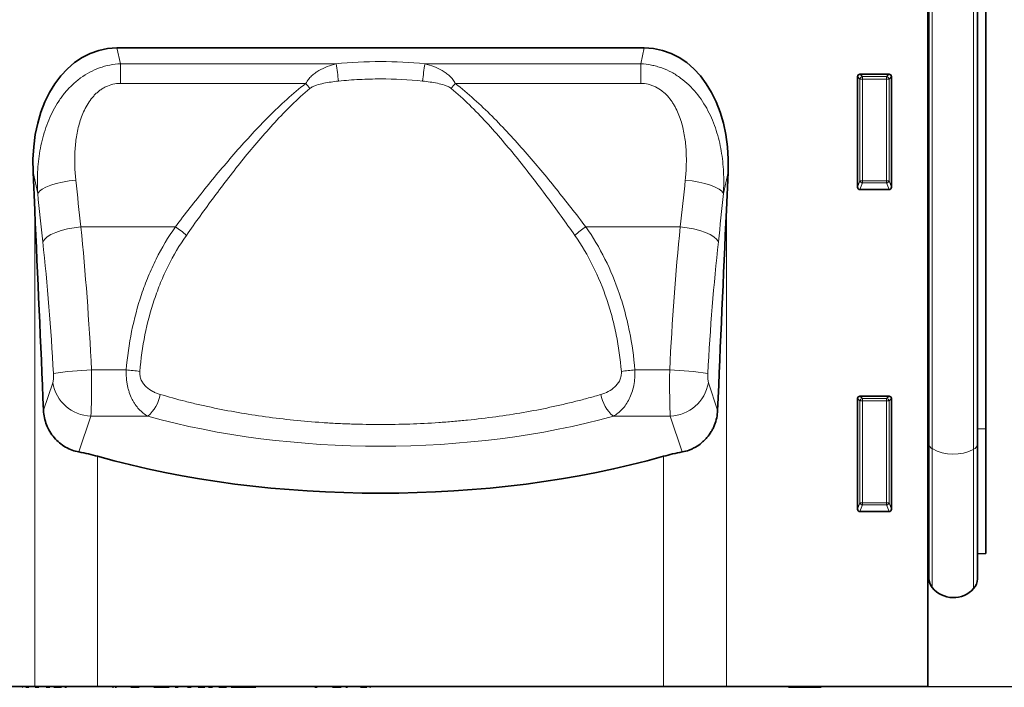
# Model space of a CAD drawing. Units: millimetres. Extents: x 122300 to 139652, y -11960 to 3990.
# Drawn here: x 126948 to 127151, y -1699 to -1561 of the extents above; entities that cross this region are included whole.
import ezdxf

# ---------------------------------------------------------------- set-up
doc = ezdxf.new("R2010")
doc.units = ezdxf.units.MM
doc.header["$LTSCALE"] = 2.5
doc.layers.get('Defpoints').update_dxf_attribs({"color": 10})
doc.layers.add('133332', color=7, linetype='Continuous', lineweight=25)
doc.layers.add('SICHTBAR', color=5, linetype='Continuous', lineweight=25)
doc.layers.add('TANGENT_EDGES', color=4, linetype='Continuous')
doc.styles.get("Standard").update_dxf_attribs({"font": 'arial.ttf'})
doc.dimstyles.get("Standard").update_dxf_attribs({"dimscale": 10, "dimtxt": 3.5, "dimasz": 2.4, "dimexe": 1.8, "dimexo": 0, "dimgap": 1, "dimtad": 1, "dimdec": 0, "dimrnd": 0.01, "dimzin": 0, "dimdsep": 46, "dimtxsty": 'Standard', "dimcen": 3, "dimclrd": 256, "dimclre": 256, "dimclrt": 256, "dimadec": 0, "dimazin": 0, "dimtfac": 1, "dimtdec": 0, "dimtix": 1, "dimtmove": 0, "dimatfit": 0, "dimfxl": 1, "dimtolj": 1, "dimtzin": 0, "dimarcsym": 0})

# ---------------------------------------------------------------- blocks, each defined once
blk = doc.blocks.new('*D383')
at = {"layer": 'Defpoints', "color": 0, "transparency": 16777216}
for p in [(127146.59, -1478.79), (127135.34, -1698.79), (127310, -1698.79)]:
    blk.add_point(p, dxfattribs=at)
at = {"layer": 'SICHTBAR', "lineweight": -2, "transparency": 16777216}
for p, q in [((127146.59, -1478.79), (127328, -1478.79)), ((127310, -1528.79), (127310, -1648.79)), ((127135.34, -1698.79), (127328, -1698.79))]:
    blk.add_line(p, q, dxfattribs=at)
at = {"layer": 'SICHTBAR', "transparency": 16777216}
for points in [[(127301.67, -1528.79), (127318.33, -1528.79), (127310, -1478.79)], [(127301.67, -1648.79), (127318.33, -1648.79), (127310, -1698.79)]]:
    blk.add_solid(points, dxfattribs=at)
at = {"layer": 'SICHTBAR', "transparency": 16777216, "insert": (127215, -1588.79), "char_height": 70, "attachment_point": 2, "rotation": 90}
blk.add_mtext('\\A1;H', dxfattribs=at)
blk = doc.blocks.new('1033335-M_E_FRONT VIEW')
at = {"layer": '133332', "color": 0, "linetype": 'Continuous', "lineweight": 35}
for p, q in [((1610.62, 1253.9), (1610.62, 1062.62)), ((1610.63, 1114.06), (1610.63, 1232.12)), ((1610.87, 1112.79), (1610.87, 1232.12)), ((1620.87, 1112.74), (1620.87, 1232.12)), ((1622.62, 1115.88), (1622.62, 1232.12)), ((1443.18, 1194.55), (1552.06, 1194.55)), ((1596.12, 1165.79), (1596.12, 1188.63)), ((1596.61, 1189.12), (1602.63, 1189.12)), ((1603.12, 1188.63), (1603.12, 1165.79)), ((1425.86, 1168.87), (1426.2, 1161.02)), ((1569.03, 1161.02), (1569.38, 1168.87)), ((1602.65, 1165.28), (1596.59, 1165.28)), ((1596.61, 1122.62), (1602.63, 1122.62)), ((1596.12, 1099.29), (1596.12, 1122.13)), ((1603.12, 1122.13), (1603.12, 1099.29)), ((1622.62, 1090.1), (1622.62, 1115.88)), ((1610.63, 1114.06), (1610.63, 1087.34)), ((1610.87, 1112.79), (1610.87, 1084.98)), ((1620.87, 1112.74), (1620.87, 1084.88)), ((1602.65, 1098.78), (1596.59, 1098.78)), ((1620.87, 1090.06), (1622.62, 1090.1)), ((1610.62, 1087.35), (1610.63, 1087.34)), ((1426.2, 1062.62), (1111.62, 1062.62)), ((1423.14, 1062.51), (1423.14, 1062.52)), ((1423.59, 1062.52), (1423.59, 1062.62)), ((1423.64, 1062.62), (1423.64, 1062.51)), ((1423.64, 1062.52), (1423.67, 1062.52)), ((1423.73, 1062.52), (1423.73, 1062.62)), ((1424.26, 1062.51), (1424.26, 1062.52)), ((1424.33, 1062.52), (1424.33, 1062.62)), ((1424.33, 1062.52), (1424.97, 1062.52)), ((1424.98, 1062.51), (1424.98, 1062.52)), ((1425.01, 1062.62), (1425.01, 1062.51)), ((1425.09, 1062.52), (1425.09, 1062.62)), ((1425.61, 1062.52), (1425.61, 1062.62)), ((1425.68, 1062.62), (1425.68, 1062.51)), ((1425.78, 1062.52), (1425.78, 1062.62)), ((1426.17, 1062.51), (1426.17, 1062.52)), ((1439.19, 1062.62), (1426.2, 1062.62)), ((1426.29, 1062.52), (1426.38, 1062.52)), ((1426.38, 1062.52), (1426.38, 1062.62)), ((1426.38, 1062.52), (1427.05, 1062.52)), ((1426.87, 1062.51), (1426.87, 1062.52)), ((1426.88, 1062.52), (1426.88, 1062.49)), ((1426.93, 1062.49), (1426.88, 1062.49)), ((1427.09, 1062.62), (1427.09, 1062.51)), ((1427.17, 1062.52), (1427.17, 1062.62)), ((1427.7, 1062.52), (1427.7, 1062.62)), ((1427.81, 1062.62), (1427.81, 1062.51)), ((1427.93, 1062.52), (1427.93, 1062.62)), ((1428.13, 1062.51), (1428.13, 1062.52)), ((1428.54, 1062.52), (1428.54, 1062.62)), ((1428.54, 1062.52), (1429.29, 1062.52)), ((1428.79, 1062.51), (1428.79, 1062.52)), ((1429.23, 1062.49), (1428.89, 1062.49)), ((1429.34, 1062.62), (1429.34, 1062.51)), ((1429.44, 1062.52), (1429.44, 1062.62)), ((1429.98, 1062.52), (1429.98, 1062.62)), ((1430.16, 1062.52), (1430.16, 1062.62)), ((1430.16, 1062.52), (1430.51, 1062.52)), ((1430.73, 1062.49), (1430.25, 1062.49)), ((1430.51, 1062.52), (1430.51, 1062.62)), ((1430.51, 1062.52), (1431.75, 1062.52)), ((1430.9, 1062.51), (1430.9, 1062.52)), ((1431.67, 1062.49), (1431.02, 1062.49)), ((1432.2, 1062.52), (1432.2, 1062.62)), ((1432.31, 1062.51), (1432.31, 1062.62)), ((1432.74, 1062.49), (1432.43, 1062.49)), ((1432.88, 1062.49), (1432.88, 1062.62)), ((1433.41, 1062.52), (1433.41, 1062.62)), ((1436.53, 1062.52), (1436.53, 1062.62)), ((1438.26, 1062.52), (1438.26, 1062.62)), ((1438.35, 1062.51), (1438.35, 1062.62)), ((1556.05, 1062.62), (1439.19, 1062.62)), ((1439.35, 1062.52), (1439.35, 1062.62)), ((1441.38, 1062.52), (1441.38, 1062.62)), ((1441.46, 1062.51), (1441.46, 1062.62)), ((1441.58, 1062.52), (1441.58, 1062.62)), ((1442.25, 1062.52), (1442.49, 1062.52)), ((1442.49, 1062.52), (1442.49, 1062.62)), ((1442.82, 1062.52), (1443.06, 1062.52)), ((1444.29, 1062.52), (1444.29, 1062.62)), ((1445.2, 1062.62), (1445.2, 1062.51)), ((1445.39, 1062.52), (1445.39, 1062.62)), ((1446.07, 1062.52), (1446.07, 1062.62)), ((1446.07, 1062.52), (1447.79, 1062.52)), ((1447.79, 1062.52), (1447.79, 1062.62)), ((1448.36, 1062.52), (1448.36, 1062.62)), ((1448.85, 1062.52), (1448.85, 1062.62)), ((1448.92, 1062.51), (1448.92, 1062.62)), ((1450.77, 1062.52), (1450.77, 1062.62)), ((1450.77, 1062.52), (1453.96, 1062.52)), ((1454.01, 1062.62), (1454.01, 1062.51)), ((1454.28, 1062.52), (1454.28, 1062.62)), ((1455.18, 1062.52), (1455.82, 1062.52)), ((1456.74, 1062.62), (1456.74, 1062.51)), ((1457, 1062.52), (1457, 1062.62)), ((1457.72, 1062.52), (1457.72, 1062.62)), ((1457.72, 1062.52), (1458.51, 1062.52)), ((1458.97, 1062.52), (1458.97, 1062.62)), ((1459.96, 1062.52), (1461.3, 1062.52)), ((1462.09, 1062.52), (1462.09, 1062.62)), ((1462.09, 1062.52), (1462.88, 1062.52)), ((1462.94, 1062.62), (1462.94, 1062.51)), ((1463.28, 1062.52), (1463.28, 1062.62)), ((1464.23, 1062.52), (1464.23, 1062.62)), ((1464.23, 1062.52), (1465.81, 1062.52)), ((1465.34, 1062.51), (1465.34, 1062.52)), ((1465.86, 1062.62), (1465.86, 1062.51)), ((1466.15, 1062.52), (1466.15, 1062.62)), ((1466.79, 1062.52), (1466.79, 1062.62)), ((1466.79, 1062.52), (1468.04, 1062.52)), ((1468.04, 1062.52), (1468.04, 1062.62)), ((1468.04, 1062.52), (1470.7, 1062.52)), ((1470.7, 1062.52), (1470.7, 1062.62)), ((1470.7, 1062.52), (1471, 1062.52)), ((1471, 1062.52), (1471, 1062.62)), ((1471, 1062.52), (1471.58, 1062.52)), ((1471.58, 1062.52), (1471.58, 1062.62)), ((1471.58, 1062.52), (1471.88, 1062.52)), ((1471.88, 1062.52), (1471.88, 1062.62)), ((1474.88, 1062.52), (1474.88, 1062.62)), ((1476.01, 1062.52), (1476.01, 1062.62)), ((1477.7, 1062.52), (1477.7, 1062.62)), ((1479.9, 1062.52), (1479.9, 1062.62)), ((1481.74, 1062.52), (1481.74, 1062.62)), ((1481.75, 1062.51), (1481.75, 1062.62)), ((1481.89, 1062.52), (1481.89, 1062.62)), ((1481.91, 1062.52), (1481.93, 1062.52)), ((1481.93, 1062.51), (1481.93, 1062.62)), ((1483.17, 1062.62), (1483.17, 1062.51)), ((1483.52, 1062.52), (1483.52, 1062.62)), ((1484.04, 1062.52), (1484.04, 1062.62)), ((1484.04, 1062.52), (1484.5, 1062.52)), ((1484.5, 1062.52), (1484.5, 1062.62)), ((1485.52, 1062.52), (1485.52, 1062.62)), ((1485.93, 1062.51), (1485.93, 1062.62)), ((1485.93, 1062.52), (1485.93, 1062.62)), ((1486.43, 1062.62), (1486.43, 1062.51)), ((1486.89, 1062.52), (1486.89, 1062.62)), ((1487.7, 1062.52), (1487.7, 1062.62)), ((1487.7, 1062.51), (1487.7, 1062.52)), ((1487.7, 1062.52), (1489.5, 1062.52)), ((1489.55, 1062.62), (1489.55, 1062.51)), ((1489.93, 1062.52), (1489.93, 1062.62)), ((1490.43, 1062.52), (1490.43, 1062.62)), ((1490.43, 1062.52), (1490.81, 1062.52)), ((1490.82, 1062.51), (1490.82, 1062.62)), ((1491.99, 1062.52), (1491.99, 1062.62)), ((1493.48, 1062.52), (1494.75, 1062.52)), ((1494.75, 1062.52), (1494.75, 1062.62)), ((1495.4, 1062.52), (1495.57, 1062.52)), ((1495.57, 1062.51), (1495.57, 1062.62)), ((1495.57, 1062.52), (1495.57, 1062.62)), ((1569.03, 1062.62), (1556.05, 1062.62)), ((1610.62, 1062.62), (1569.03, 1062.62)), ((1581.88, 1062.52), (1581.88, 1062.62)), ((1588.63, 1062.52), (1581.88, 1062.52)), ((1588.63, 1062.52), (1588.63, 1062.62))]:
    blk.add_line(p, q, dxfattribs=at)
for centre, radius, start, end in [((1610.07, 1086.77), 0.8, 0, 45.2649), ((1613.87, 1084.98), 3, 180, 219.2428), ((1617.87, 1084.88), 3, 317.8848, 0), ((1615.91, 1086.65), 5.64, 219.2428, 317.8848)]:
    blk.add_arc(centre, radius, start, end, dxfattribs=at)
for centre, major_axis, ratio, start_param, end_param in [((1446.3, 1166.27), (6.17, -27.95), 0.698643, 2.988538, 4.467236), ((1548.94, 1166.27), (6.17, 27.95), 0.698643, 4.957542, 6.43624), ((1596.63, 1188.61), (-0.364, 0.364), 0.970288, 5.512866, 7.053504), ((1602.61, 1188.61), (0.364, 0.364), 0.970288, 5.512866, 7.053504), ((1596.63, 1165.83), (-0.198, -0.523), 0.894952, 5.112156, 6.6095), ((1602.61, 1165.83), (0.198, -0.523), 0.894952, 5.956871, 7.454214), ((1426.2, 1061.41), (-24.62, 573.05), 0.007569, 4.813946, 4.886764), ((1569.03, 1061.41), (24.62, 573.05), 0.007569, 1.396421, 1.46924), ((1596.63, 1122.11), (-0.364, 0.364), 0.970288, 5.512866, 7.053504), ((1602.61, 1122.11), (0.364, 0.364), 0.970288, 5.512866, 7.053504), ((1426.2, 1100.24), (25, 0), 0.466308, 1.024675, 1.197337), ((1497.62, 1155.03), (112.5, 0), 0.466308, 4.166268, 5.25851), ((1569.03, 1100.24), (25, 0), 0.466308, 1.944256, 2.116918), ((1596.63, 1099.33), (-0.198, -0.523), 0.894952, 5.112156, 6.6095), ((1602.61, 1099.33), (0.198, -0.523), 0.894952, 5.956871, 7.454214)]:
    blk.add_ellipse(centre, major_axis=major_axis, ratio=ratio, start_param=start_param, end_param=end_param, dxfattribs=at)
for points, knots in [([(1428.02, 1119.7), (1428.07, 1118.66), (1428.28, 1117.65), (1428.84, 1116.2), (1429.07, 1115.74), (1429.6, 1114.86), (1429.9, 1114.44), (1430.57, 1113.66), (1430.94, 1113.3), (1431.71, 1112.66), (1432.13, 1112.37), (1433.01, 1111.86), (1433.46, 1111.65), (1434.38, 1111.31), (1434.85, 1111.18), (1435.33, 1111.09)], [0, 0, 0, 0, 0.25, 0.25, 0.375, 0.375, 0.5, 0.5, 0.625, 0.625, 0.75, 0.75, 0.875, 0.875, 1, 1, 1, 1]), ([(1559.91, 1111.09), (1560.39, 1111.18), (1560.86, 1111.31), (1561.55, 1111.56), (1561.78, 1111.66), (1562.23, 1111.87), (1562.45, 1111.99), (1563.11, 1112.37), (1563.52, 1112.65), (1564.11, 1113.14), (1564.29, 1113.31), (1564.66, 1113.67), (1564.84, 1113.86), (1565.34, 1114.44), (1565.64, 1114.86), (1566.03, 1115.51), (1566.16, 1115.74), (1566.38, 1116.2), (1566.49, 1116.44), (1566.77, 1117.16), (1566.92, 1117.65), (1567.13, 1118.66), (1567.19, 1119.18), (1567.21, 1119.7)], [0, 0, 0, 0, 0.125, 0.125, 0.1875, 0.1875, 0.25, 0.25, 0.375, 0.375, 0.4375, 0.4375, 0.5, 0.5, 0.625, 0.625, 0.6875, 0.6875, 0.75, 0.75, 0.875, 0.875, 1, 1, 1, 1])]:
    blk.add_open_spline(points, degree=3, knots=knots, dxfattribs=at)
at = {"layer": 'TANGENT_EDGES', "color": 0, "linetype": 'Continuous', "lineweight": 18}
for p, q in [((1611.55, 1111.77), (1611.55, 1232.12)), ((1620.09, 1111.66), (1620.09, 1232.12)), ((1443.18, 1194.55), (1443.9, 1191.27)), ((1551.34, 1191.27), (1552.06, 1194.55)), ((1443.9, 1191.27), (1488.44, 1191.27)), ((1443.9, 1191.27), (1443.9, 1187.22)), ((1506.8, 1191.27), (1551.34, 1191.27)), ((1551.34, 1191.27), (1551.34, 1187.22)), ((1596.62, 1188.13), (1596.12, 1188.63)), ((1596.61, 1189.12), (1597.11, 1188.62)), ((1596.62, 1167.11), (1596.62, 1188.13)), ((1597.11, 1188.13), (1596.62, 1188.13)), ((1597.11, 1188.62), (1602.13, 1188.62)), ((1597.11, 1188.13), (1597.11, 1188.62)), ((1602.13, 1188.13), (1597.11, 1188.13)), ((1597.11, 1188.13), (1597.11, 1167.11)), ((1602.13, 1188.62), (1602.63, 1189.12)), ((1602.13, 1188.62), (1602.13, 1188.13)), ((1602.62, 1188.13), (1602.13, 1188.13)), ((1602.13, 1167.11), (1602.13, 1188.13)), ((1603.12, 1188.63), (1602.62, 1188.13)), ((1602.62, 1188.13), (1602.62, 1167.11)), ((1482.2, 1187.22), (1443.9, 1187.22)), ((1551.34, 1187.22), (1513.04, 1187.22)), ((1426.82, 1164.51), (1425.86, 1168.87)), ((1569.38, 1168.87), (1568.42, 1164.51)), ((1596.12, 1165.79), (1596.62, 1167.11)), ((1597.11, 1167.11), (1596.62, 1167.11)), ((1597.11, 1167.11), (1597.11, 1166.66)), ((1597.11, 1167.11), (1602.13, 1167.11)), ((1602.62, 1167.11), (1602.13, 1167.11)), ((1602.13, 1166.66), (1602.13, 1167.11)), ((1602.62, 1167.11), (1603.12, 1165.79)), ((1597.11, 1166.66), (1596.59, 1165.28)), ((1602.13, 1166.66), (1597.11, 1166.66)), ((1602.65, 1165.28), (1602.13, 1166.66)), ((1426.2, 1062.62), (1426.2, 1161.02)), ((1569.03, 1161.02), (1569.03, 1062.62)), ((1435.73, 1157.6), (1455.24, 1157.6)), ((1540, 1157.6), (1559.5, 1157.6)), ((1437.92, 1128.04), (1445.09, 1128.04)), ((1550.15, 1128.04), (1557.32, 1128.04)), ((1428.02, 1119.7), (1429.93, 1125.39)), ((1565.31, 1125.39), (1567.21, 1119.7)), ((1596.61, 1122.62), (1597.11, 1122.12)), ((1602.13, 1122.12), (1602.63, 1122.62)), ((1596.62, 1121.63), (1596.12, 1122.13)), ((1596.62, 1100.61), (1596.62, 1121.63)), ((1597.11, 1121.63), (1596.62, 1121.63)), ((1597.11, 1122.12), (1602.13, 1122.12)), ((1597.11, 1121.63), (1597.11, 1122.12)), ((1597.11, 1121.63), (1597.11, 1100.61)), ((1602.13, 1121.63), (1597.11, 1121.63)), ((1602.13, 1122.12), (1602.13, 1121.63)), ((1602.62, 1121.63), (1602.13, 1121.63)), ((1602.13, 1100.61), (1602.13, 1121.63)), ((1603.12, 1122.13), (1602.62, 1121.63)), ((1602.62, 1121.63), (1602.62, 1100.61)), ((1437.8, 1118.49), (1435.33, 1111.09)), ((1449.54, 1118.49), (1437.8, 1118.49)), ((1557.44, 1118.49), (1545.69, 1118.49)), ((1559.91, 1111.09), (1557.44, 1118.49)), ((1620.87, 1115.86), (1622.62, 1115.88)), ((1610.63, 1114.06), (1610.62, 1114.06)), ((1439.19, 1110.2), (1439.19, 1062.62)), ((1556.05, 1062.62), (1556.05, 1110.2)), ((1611.55, 1111.77), (1611.55, 1083.08)), ((1620.09, 1111.66), (1620.09, 1082.87)), ((1596.12, 1099.29), (1596.62, 1100.61)), ((1597.11, 1100.16), (1596.59, 1098.78)), ((1597.11, 1100.61), (1596.62, 1100.61)), ((1597.11, 1100.61), (1597.11, 1100.16)), ((1597.11, 1100.61), (1602.13, 1100.61)), ((1602.13, 1100.16), (1597.11, 1100.16)), ((1602.13, 1100.16), (1602.13, 1100.61)), ((1602.62, 1100.61), (1602.13, 1100.61)), ((1602.65, 1098.78), (1602.13, 1100.16)), ((1602.62, 1100.61), (1603.12, 1099.29)), ((1431.75, 1062.52), (1431.75, 1062.62)), ((1455.18, 1062.52), (1455.18, 1062.62)), ((1455.82, 1062.52), (1455.82, 1062.62)), ((1459.96, 1062.52), (1459.96, 1062.62)), ((1461.3, 1062.52), (1461.3, 1062.62)), ((1478.21, 1062.52), (1478.21, 1062.62)), ((1481.9, 1062.52), (1481.9, 1062.62)), ((1481.93, 1062.52), (1481.93, 1062.62)), ((1490.81, 1062.52), (1490.81, 1062.62)), ((1493.48, 1062.52), (1493.48, 1062.62)), ((1495.4, 1062.52), (1495.4, 1062.62))]:
    blk.add_line(p, q, dxfattribs=at)
at = {"layer": 'TANGENT_EDGES', "color": 0, "linetype": 'Continuous', "lineweight": 18, "flags": 128}
for points in [[(1426.82, 1164.51), (1427.16, 1164.95), (1427.73, 1165.39), (1428.52, 1165.81), (1429.51, 1166.2), (1430.65, 1166.55), (1431.93, 1166.85), (1433.29, 1167.08), (1434.69, 1167.24)], [(1568.42, 1164.51), (1568.08, 1164.95), (1567.51, 1165.39), (1566.72, 1165.81), (1565.73, 1166.2), (1564.59, 1166.55), (1563.31, 1166.85), (1561.95, 1167.08), (1560.55, 1167.24)], [(1427.86, 1154.49), (1428.2, 1155), (1428.77, 1155.5), (1429.56, 1155.99), (1430.54, 1156.43), (1431.69, 1156.83), (1432.96, 1157.16), (1434.33, 1157.42), (1435.73, 1157.6)], [(1567.37, 1154.49), (1567.04, 1155), (1566.47, 1155.5), (1565.68, 1155.99), (1564.7, 1156.43), (1563.55, 1156.83), (1562.27, 1157.16), (1560.91, 1157.42), (1559.5, 1157.6)]]:
    blk.add_lwpolyline(points, dxfattribs=at)
at = {"layer": 'TANGENT_EDGES', "color": 0, "linetype": 'Continuous', "lineweight": 18}
for centre, radius, start, end in [((1449.96, 1184.15), 39.12, 5.1954, 10.4853), ((1545.27, 1184.15), 39.12, 169.5147, 174.8046), ((1597.13, 1188.11), 0.511, 91.9981, 178.0019), ((1602.11, 1188.11), 0.511, 1.9981, 88.0019), ((1451.59, 1162.09), 39.6, 37.4543, 39.3798), ((1543.65, 1162.09), 39.6, 140.6202, 142.5457), ((1597.13, 1167.18), 0.519, 187.2498, 267.5041), ((1602.1, 1167.18), 0.519, 272.4959, 352.7502), ((1445.91, 1143.29), 17.08, 47.2489, 56.9006), ((1549.32, 1143.29), 17.08, 123.0994, 132.7511), ((1439.47, 1069.58), 58.48, 91.5191, 99.2703), ((1437.62, 1041.61), 86.75, 83.1957, 85.0566), ((1557.62, 1041.61), 86.75, 94.9434, 96.8043), ((1555.77, 1069.58), 58.48, 80.7297, 88.4809), ((1438.09, 1126.76), 8.28, 189.5603, 267.9452), ((1557.14, 1126.76), 8.28, 272.0548, 350.4397), ((1444.95, 1124.09), 7.24, 309.3637, 351.1777), ((1550.29, 1124.09), 7.24, 188.8223, 230.6363), ((1597.13, 1121.61), 0.511, 91.9981, 178.0019), ((1602.11, 1121.61), 0.511, 1.9981, 88.0019), ((1610.49, 1113.7), 0.377, 7.1013, 68.6147), ((1612.15, 1112.91), 1.29, 185.2249, 241.9957), ((1619.53, 1112.88), 1.35, 294.7555, 353.9016), ((1615.93, 1119.64), 9, 240.8754, 297.5837), ((1597.13, 1100.68), 0.519, 187.2498, 267.5041), ((1602.1, 1100.68), 0.519, 272.4959, 352.7502)]:
    blk.add_arc(centre, radius, start, end, dxfattribs=at)
for centre, major_axis, ratio, start_param, end_param in [((1497.62, 1097.73), (0, 93.99), 0.999965, 6.185322, 6.381048), ((1467.72, 1228.2), (-9.75, 204.68), 0.182997, 1.864455, 1.914217), ((1527.52, 1228.2), (9.75, 204.68), 0.182997, 4.368969, 4.41873), ((1459.85, 1227.85), (-9.72, 212.68), 0.176143, 1.865118, 1.914879), ((1535.39, 1227.85), (9.72, 212.68), 0.176143, 4.368306, 4.418067), ((1421.9, 1123.11), (-4.19, 100), 0.162103, 4.754948, 5.05774), ((1573.34, 1123.11), (4.19, 100), 0.162103, 1.225445, 1.528237), ((1414.03, 1122.76), (-4.21, 92), 0.176143, 4.75368, 5.056472), ((1581.21, 1122.76), (4.21, 92), 0.176143, 1.226713, 1.529506), ((1429.7, 1127.2), (-0.09, 2), 0.176143, 3.569871, 4.75368), ((1437.57, 1127.55), (-0.09, 10), 0.035297, 3.577612, 4.76142), ((1557.67, 1127.55), (0.09, 10), 0.035297, 1.521765, 2.705573), ((1565.54, 1127.2), (0.09, 2), 0.176143, 1.529506, 2.713314), ((1497.62, 1155.85), (93.43, 0), 0.466311, 4.171928, 5.25285)]:
    blk.add_ellipse(centre, major_axis=major_axis, ratio=ratio, start_param=start_param, end_param=end_param, dxfattribs=at)
for points, knots in [([(1426.82, 1164.51), (1426.74, 1165.98), (1426.73, 1167.45), (1426.87, 1170.37), (1427.03, 1171.83), (1427.4, 1174), (1427.55, 1174.73), (1427.9, 1176.16), (1428.1, 1176.87), (1428.56, 1178.27), (1428.81, 1178.97), (1429.38, 1180.33), (1429.7, 1180.99), (1430.38, 1182.3), (1430.76, 1182.93), (1431.57, 1184.17), (1432.01, 1184.76), (1432.95, 1185.89), (1433.45, 1186.42), (1434.52, 1187.44), (1435.09, 1187.92), (1436.28, 1188.78), (1436.9, 1189.18), (1438.2, 1189.87), (1438.88, 1190.17), (1440.27, 1190.67), (1440.98, 1190.87), (1442.42, 1191.15), (1443.16, 1191.24), (1443.9, 1191.27)], [0, 0, 0, 0, 0.125, 0.125, 0.25, 0.25, 0.3125, 0.3125, 0.375, 0.375, 0.4375, 0.4375, 0.5, 0.5, 0.5625, 0.5625, 0.625, 0.625, 0.6875, 0.6875, 0.75, 0.75, 0.8125, 0.8125, 0.875, 0.875, 0.9375, 0.9375, 1, 1, 1, 1]), ([(1482.2, 1187.22), (1482.34, 1187.52), (1482.52, 1187.8), (1482.91, 1188.31), (1483.13, 1188.55), (1483.59, 1188.98), (1483.83, 1189.18), (1484.35, 1189.56), (1484.62, 1189.73), (1485.44, 1190.2), (1486.02, 1190.46), (1487.2, 1190.92), (1487.81, 1191.11), (1488.44, 1191.27)], [0, 0, 0, 0, 0.125, 0.125, 0.25, 0.25, 0.375, 0.375, 0.5, 0.5, 0.75, 0.75, 1, 1, 1, 1]), ([(1506.8, 1191.27), (1507.42, 1191.11), (1508.03, 1190.92), (1509.23, 1190.46), (1509.81, 1190.2), (1510.63, 1189.72), (1510.89, 1189.56), (1511.4, 1189.18), (1511.65, 1188.98), (1512.12, 1188.54), (1512.33, 1188.31), (1512.72, 1187.79), (1512.9, 1187.51), (1513.04, 1187.22)], [0, 0, 0, 0, 0.25, 0.25, 0.5, 0.5, 0.625, 0.625, 0.75, 0.75, 0.875, 0.875, 1, 1, 1, 1]), ([(1551.34, 1191.27), (1552.08, 1191.24), (1552.81, 1191.15), (1553.9, 1190.94), (1554.26, 1190.85), (1554.97, 1190.65), (1555.33, 1190.54), (1556.38, 1190.16), (1557.06, 1189.86), (1558.03, 1189.34), (1558.35, 1189.15), (1558.98, 1188.75), (1559.29, 1188.54), (1560.79, 1187.45), (1561.85, 1186.42), (1563.75, 1184.13), (1564.54, 1182.89), (1565.57, 1180.94), (1565.88, 1180.28), (1566.45, 1178.91), (1566.7, 1178.21), (1567.38, 1176.11), (1567.72, 1174.69), (1568.21, 1171.83), (1568.37, 1170.38), (1568.51, 1167.46), (1568.5, 1165.98), (1568.42, 1164.51)], [0, 0, 0, 0, 0.0625, 0.0625, 0.09375, 0.09375, 0.125, 0.125, 0.1875, 0.1875, 0.21875, 0.21875, 0.25, 0.25, 0.375, 0.375, 0.5, 0.5, 0.5625, 0.5625, 0.625, 0.625, 0.75, 0.75, 0.875, 0.875, 1, 1, 1, 1]), ([(1488.93, 1187.69), (1488.42, 1187.64), (1487.91, 1187.58), (1486.89, 1187.43), (1486.39, 1187.35), (1485.38, 1187.14), (1484.88, 1187.01), (1484.16, 1186.77), (1483.92, 1186.68), (1483.45, 1186.46), (1483.23, 1186.34), (1483.03, 1186.17)], [0, 0, 0, 0, 0.25, 0.25, 0.5, 0.5, 0.75, 0.75, 0.875, 0.875, 1, 1, 1, 1]), ([(1506.31, 1187.69), (1503.43, 1187.99), (1500.53, 1188.14), (1496.17, 1188.14), (1494.71, 1188.11), (1491.82, 1187.96), (1490.37, 1187.84), (1488.93, 1187.69)], [0, 0, 0, 0, 0.5, 0.5, 0.75, 0.75, 1, 1, 1, 1]), ([(1512.21, 1186.17), (1512.11, 1186.26), (1512, 1186.33), (1511.78, 1186.46), (1511.67, 1186.52), (1511.32, 1186.68), (1511.08, 1186.77), (1510.34, 1187.02), (1509.85, 1187.14), (1508.35, 1187.45), (1507.33, 1187.59), (1506.31, 1187.69)], [0, 0, 0, 0, 0.0625, 0.0625, 0.125, 0.125, 0.25, 0.25, 0.5, 0.5, 1, 1, 1, 1]), ([(1443.9, 1187.22), (1443.37, 1187.22), (1442.84, 1187.16), (1441.81, 1186.92), (1441.32, 1186.74), (1440.61, 1186.4), (1440.38, 1186.27), (1439.94, 1185.99), (1439.72, 1185.84), (1439.31, 1185.52), (1439.11, 1185.35), (1438.73, 1185), (1438.55, 1184.81), (1437.67, 1183.84), (1437.1, 1182.98), (1436.4, 1181.6), (1436.19, 1181.13), (1435.81, 1180.17), (1435.64, 1179.69), (1435.35, 1178.7), (1435.22, 1178.21), (1435, 1177.21), (1434.91, 1176.71), (1434.67, 1175.22), (1434.57, 1174.22), (1434.41, 1171.23), (1434.48, 1169.24), (1434.69, 1167.24)], [0, 0, 0, 0, 0.0625, 0.0625, 0.125, 0.125, 0.15625, 0.15625, 0.1875, 0.1875, 0.21875, 0.21875, 0.25, 0.25, 0.375, 0.375, 0.4375, 0.4375, 0.5, 0.5, 0.5625, 0.5625, 0.625, 0.625, 0.75, 0.75, 1, 1, 1, 1]), ([(1455.24, 1157.6), (1457.23, 1160.22), (1459.26, 1162.83), (1463.42, 1168), (1465.55, 1170.56), (1469.95, 1175.58), (1472.21, 1178.05), (1475.79, 1181.62), (1477.01, 1182.79), (1479.53, 1185.06), (1480.83, 1186.16), (1482.2, 1187.22)], [0, 0, 0, 0, 0.25, 0.25, 0.5, 0.5, 0.75, 0.75, 0.875, 0.875, 1, 1, 1, 1]), ([(1483.03, 1186.17), (1481.72, 1185.08), (1480.47, 1183.94), (1478.07, 1181.6), (1476.91, 1180.39), (1473.52, 1176.72), (1471.38, 1174.19), (1467.22, 1169.05), (1465.22, 1166.43), (1461.3, 1161.17), (1459.38, 1158.51), (1457.51, 1155.83)], [0, 0, 0, 0, 0.125, 0.125, 0.25, 0.25, 0.5, 0.5, 0.75, 0.75, 1, 1, 1, 1]), ([(1537.73, 1155.83), (1535.86, 1158.51), (1533.94, 1161.17), (1530.02, 1166.43), (1528.01, 1169.05), (1523.86, 1174.19), (1521.72, 1176.72), (1518.33, 1180.39), (1517.17, 1181.6), (1514.77, 1183.94), (1513.52, 1185.08), (1512.21, 1186.17)], [0, 0, 0, 0, 0.25, 0.25, 0.5, 0.5, 0.75, 0.75, 0.875, 0.875, 1, 1, 1, 1]), ([(1513.04, 1187.22), (1514.4, 1186.16), (1515.71, 1185.06), (1518.23, 1182.79), (1519.45, 1181.62), (1523.02, 1178.05), (1525.29, 1175.58), (1529.69, 1170.56), (1531.81, 1168), (1535.97, 1162.83), (1538, 1160.22), (1540, 1157.6)], [0, 0, 0, 0, 0.125, 0.125, 0.25, 0.25, 0.5, 0.5, 0.75, 0.75, 1, 1, 1, 1]), ([(1560.55, 1167.24), (1560.65, 1168.24), (1560.72, 1169.24), (1560.78, 1171.25), (1560.77, 1172.25), (1560.66, 1174.25), (1560.56, 1175.25), (1560.33, 1176.74), (1560.23, 1177.24), (1560.01, 1178.23), (1559.88, 1178.73), (1559.44, 1180.2), (1559.07, 1181.15), (1558.49, 1182.29), (1558.36, 1182.52), (1558.1, 1182.96), (1557.96, 1183.18), (1557.53, 1183.83), (1557.21, 1184.24), (1556.69, 1184.81), (1556.51, 1185), (1556.12, 1185.35), (1555.92, 1185.52), (1555.3, 1186), (1554.86, 1186.28), (1554.15, 1186.63), (1553.91, 1186.73), (1553.41, 1186.91), (1553.16, 1186.98), (1552.39, 1187.16), (1551.87, 1187.22), (1551.34, 1187.22)], [0, 0, 0, 0, 0.125, 0.125, 0.25, 0.25, 0.375, 0.375, 0.4375, 0.4375, 0.5, 0.5, 0.625, 0.625, 0.65625, 0.65625, 0.6875, 0.6875, 0.75, 0.75, 0.78125, 0.78125, 0.8125, 0.8125, 0.875, 0.875, 0.90625, 0.90625, 0.9375, 0.9375, 1, 1, 1, 1]), ([(1445.09, 1128.04), (1445.32, 1130.74), (1445.69, 1133.38), (1446.74, 1138.58), (1447.42, 1141.14), (1448.68, 1144.89), (1449.15, 1146.13), (1450.15, 1148.57), (1450.69, 1149.76), (1452.43, 1153.25), (1453.75, 1155.48), (1455.24, 1157.6)], [0, 0, 0, 0, 0.25, 0.25, 0.5, 0.5, 0.625, 0.625, 0.75, 0.75, 1, 1, 1, 1]), ([(1540, 1157.6), (1541.49, 1155.48), (1542.8, 1153.26), (1545.11, 1148.63), (1546.11, 1146.22), (1547.37, 1142.46), (1547.76, 1141.18), (1548.45, 1138.61), (1548.75, 1137.31), (1549.55, 1133.39), (1549.92, 1130.74), (1550.15, 1128.04)], [0, 0, 0, 0, 0.25, 0.25, 0.5, 0.5, 0.625, 0.625, 0.75, 0.75, 1, 1, 1, 1]), ([(1457.51, 1155.83), (1456.09, 1153.81), (1454.84, 1151.69), (1453.19, 1148.37), (1452.68, 1147.23), (1451.73, 1144.92), (1451.29, 1143.74), (1450.1, 1140.17), (1449.46, 1137.75), (1448.46, 1132.82), (1448.11, 1130.31), (1447.89, 1127.75)], [0, 0, 0, 0, 0.25, 0.25, 0.375, 0.375, 0.5, 0.5, 0.75, 0.75, 1, 1, 1, 1]), ([(1547.34, 1127.75), (1547.13, 1130.31), (1546.78, 1132.83), (1546.02, 1136.55), (1545.74, 1137.78), (1545.09, 1140.22), (1544.72, 1141.43), (1543.52, 1145), (1542.58, 1147.29), (1540.39, 1151.7), (1539.15, 1153.81), (1537.73, 1155.83)], [0, 0, 0, 0, 0.25, 0.25, 0.375, 0.375, 0.5, 0.5, 0.75, 0.75, 1, 1, 1, 1]), ([(1449.54, 1118.49), (1449.22, 1118.67), (1448.9, 1118.88), (1448.29, 1119.36), (1448, 1119.63), (1447.45, 1120.22), (1447.19, 1120.54), (1446.83, 1121.07), (1446.71, 1121.26), (1446.48, 1121.65), (1446.37, 1121.85), (1446.07, 1122.47), (1445.88, 1122.91), (1445.65, 1123.62), (1445.57, 1123.86), (1445.44, 1124.35), (1445.38, 1124.6), (1445.28, 1125.11), (1445.24, 1125.37), (1445.17, 1125.9), (1445.14, 1126.16), (1445.08, 1126.96), (1445.07, 1127.5), (1445.09, 1128.04)], [0, 0, 0, 0, 0.125, 0.125, 0.25, 0.25, 0.375, 0.375, 0.4375, 0.4375, 0.5, 0.5, 0.625, 0.625, 0.6875, 0.6875, 0.75, 0.75, 0.8125, 0.8125, 0.875, 0.875, 1, 1, 1, 1]), ([(1447.89, 1127.75), (1447.87, 1127.44), (1447.88, 1127.13), (1447.97, 1126.66), (1448, 1126.51), (1448.1, 1126.22), (1448.15, 1126.08), (1448.28, 1125.8), (1448.35, 1125.67), (1448.5, 1125.41), (1448.58, 1125.29), (1448.84, 1124.94), (1449.03, 1124.73), (1449.65, 1124.14), (1450.11, 1123.84), (1450.83, 1123.46), (1451.08, 1123.34), (1451.59, 1123.14), (1451.85, 1123.05), (1452.11, 1122.98)], [0, 0, 0, 0, 0.125, 0.125, 0.1875, 0.1875, 0.25, 0.25, 0.3125, 0.3125, 0.375, 0.375, 0.5, 0.5, 0.75, 0.75, 0.875, 0.875, 1, 1, 1, 1]), ([(1543.13, 1122.98), (1543.65, 1123.13), (1544.16, 1123.33), (1545.13, 1123.83), (1545.59, 1124.15), (1546.21, 1124.73), (1546.4, 1124.94), (1546.75, 1125.41), (1546.9, 1125.67), (1547.09, 1126.08), (1547.14, 1126.22), (1547.23, 1126.51), (1547.27, 1126.66), (1547.35, 1127.12), (1547.37, 1127.44), (1547.34, 1127.75)], [0, 0, 0, 0, 0.25, 0.25, 0.5, 0.5, 0.625, 0.625, 0.75, 0.75, 0.8125, 0.8125, 0.875, 0.875, 1, 1, 1, 1]), ([(1550.15, 1128.04), (1550.17, 1127.5), (1550.16, 1126.96), (1550.08, 1125.89), (1550.01, 1125.36), (1549.8, 1124.34), (1549.67, 1123.85), (1549.36, 1122.91), (1549.17, 1122.47), (1548.76, 1121.64), (1548.53, 1121.25), (1548.04, 1120.54), (1547.78, 1120.21), (1546.96, 1119.33), (1546.34, 1118.85), (1545.69, 1118.49)], [0, 0, 0, 0, 0.125, 0.125, 0.25, 0.25, 0.375, 0.375, 0.5, 0.5, 0.625, 0.625, 0.75, 0.75, 1, 1, 1, 1]), ([(1452.11, 1122.98), (1453.8, 1122.48), (1455.52, 1122), (1458.16, 1121.34), (1459.05, 1121.12), (1460.84, 1120.71), (1461.75, 1120.51), (1466.31, 1119.54), (1470.04, 1118.89), (1477.69, 1117.84), (1481.6, 1117.44), (1486.6, 1117.1), (1487.61, 1117.04), (1489.62, 1116.94), (1490.63, 1116.9), (1493.64, 1116.8), (1495.64, 1116.77), (1501.65, 1116.77), (1505.64, 1116.9), (1510.62, 1117.24), (1511.61, 1117.31), (1513.6, 1117.48), (1514.59, 1117.57), (1517.55, 1117.87), (1519.5, 1118.11), (1525.26, 1118.9), (1528.98, 1119.55), (1534.42, 1120.7), (1536.2, 1121.12), (1538.84, 1121.78), (1539.71, 1122.01), (1541.43, 1122.48), (1542.29, 1122.73), (1543.13, 1122.98)], [0, 0, 0, 0, 0.0625, 0.0625, 0.09375, 0.09375, 0.125, 0.125, 0.25, 0.25, 0.375, 0.375, 0.40625, 0.40625, 0.4375, 0.4375, 0.5, 0.5, 0.625, 0.625, 0.65625, 0.65625, 0.6875, 0.6875, 0.75, 0.75, 0.875, 0.875, 0.9375, 0.9375, 0.96875, 0.96875, 1, 1, 1, 1])]:
    blk.add_open_spline(points, degree=3, knots=knots, dxfattribs=at)

msp = doc.modelspace()

# ---------------------------------------------------------------- block references
at = {"layer": '133332'}
msp.add_blockref('1033335-M_E_FRONT VIEW', (125524.72, -2761.41), dxfattribs=at)

# ---------------------------------------------------------------- dimensions: what is measured, and where the dimension line sits
at = {"layer": 'SICHTBAR'}
dim = msp.add_linear_dim(base=(127310, -1698.79), p1=(127146.59, -1478.79), p2=(127135.34, -1698.79), angle=90, text='H', dimstyle='Standard', override={"dimtxt": 7, "dimasz": 5, "dimgap": 2.5}, dxfattribs=at)
dim.commit()
dim.dimension.update_dxf_attribs({"geometry": '*D383', "text_midpoint": (127310, -1588.79), "dimtype": 160})

doc.saveas('drawing.dxf')
